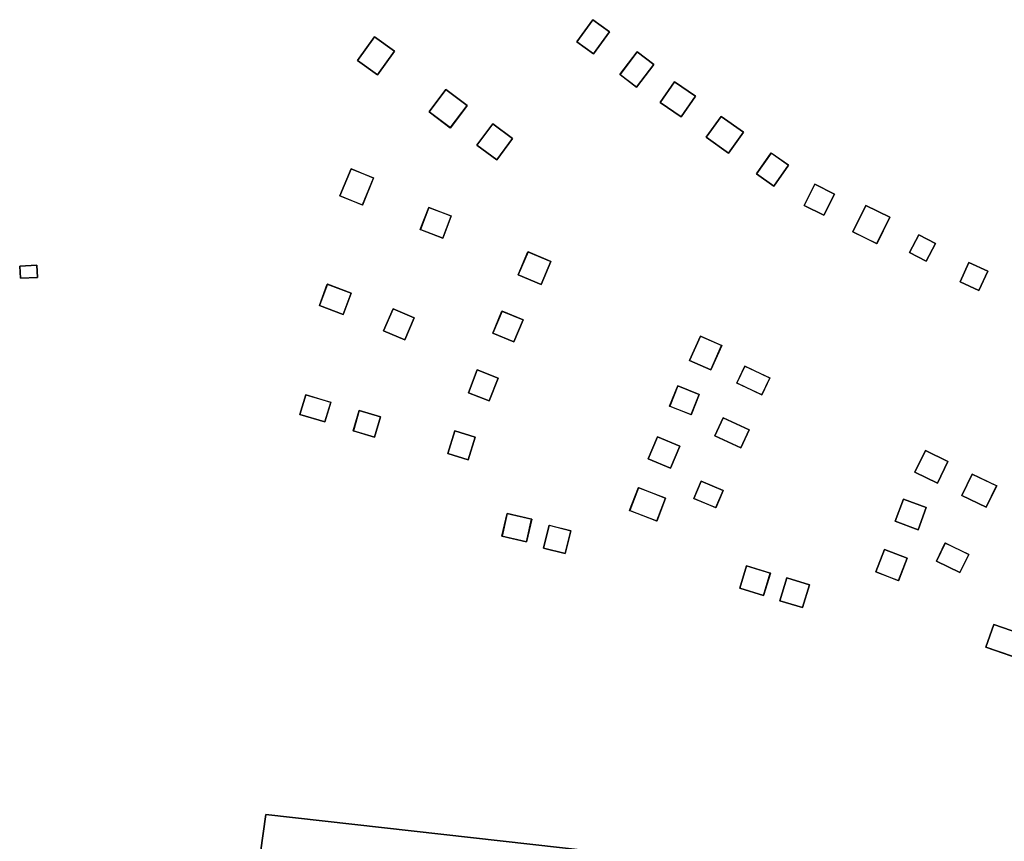
# Model space of a CAD drawing. Units: inches. Extents: x 692478 to 693494, y 5339104 to 5340551.
# Drawn here: x 692510 to 692709, y 5339979 to 5340145 of the extents above; entities that cross this region are included whole.
import ezdxf

# ---------------------------------------------------------------- set-up
doc = ezdxf.new("R2010")
doc.units = ezdxf.units.IN
doc.header["$MEASUREMENT"] = 0
doc.layers.add('LoD2_Student_Trophy_2022_', color=7, linetype='Continuous')

msp = doc.modelspace()

# ---------------------------------------------------------------- linework, layer by layer
at = {"layer": 'LoD2_Student_Trophy_2022_'}
for points, elevation in [([(692622.4067, 5340140.9781), (692625.6222, 5340145.4394), (692629.0057, 5340143.0001), (692625.7902, 5340138.5379), (692622.4067, 5340140.9781)], 506.176), ([(692622.4067, 5340140.9781), (692625.6222, 5340145.4394), (692629.0057, 5340143.0001), (692625.7902, 5340138.5379), (692622.4067, 5340140.9781)], 503.7275), ([(692578.0556, 5340137.1854), (692581.4918, 5340141.958), (692585.5359, 5340139.048), (692582.0998, 5340134.2754), (692578.0556, 5340137.1854)], 504.0245), ([(692578.0556, 5340137.1854), (692581.4918, 5340141.958), (692585.5359, 5340139.048), (692582.0998, 5340134.2754), (692578.0556, 5340137.1854)], 506.49), ([(692634.4851, 5340131.8097), (692631.1412, 5340134.35), (692634.6317, 5340138.9478), (692637.976, 5340136.4074), (692634.4851, 5340131.8097)], 506.113), ([(692631.1412, 5340134.35), (692634.6317, 5340138.9478), (692637.976, 5340136.4074), (692634.4851, 5340131.8097), (692631.1412, 5340134.35)], 503.707), ([(692639.2827, 5340128.6882), (692642.1993, 5340132.8706), (692646.4021, 5340129.9394), (692643.4855, 5340125.7573), (692639.2827, 5340128.6882)], 506.061), ([(692639.2827, 5340128.6882), (692642.1993, 5340132.8706), (692646.4021, 5340129.9394), (692643.4855, 5340125.7573), (692639.2827, 5340128.6882)], 503.666), ([(692592.5469, 5340126.773), (692595.9383, 5340131.2924), (692600.2223, 5340128.0774), (692596.8309, 5340123.5576), (692592.5469, 5340126.773)], 506.386), ([(692592.5469, 5340126.773), (692595.9383, 5340131.2924), (692600.2223, 5340128.0774), (692596.8309, 5340123.5576), (692592.5469, 5340126.773)], 503.8525), ([(692648.588, 5340121.6443), (692651.6039, 5340125.883), (692656.1017, 5340122.6851), (692653.0855, 5340118.4462), (692648.588, 5340121.6443)], 503.5995), ([(692648.588, 5340121.6443), (692651.6039, 5340125.883), (692656.1017, 5340122.6851), (692653.0855, 5340118.4462), (692648.588, 5340121.6443)], 506.037), ([(692602.1994, 5340120.0273), (692605.3923, 5340124.3883), (692609.4321, 5340121.4295), (692606.2387, 5340117.069), (692602.1994, 5340120.0273)], 503.793), ([(692602.1994, 5340120.0273), (692605.3923, 5340124.3883), (692609.4321, 5340121.4295), (692606.2387, 5340117.069), (692602.1994, 5340120.0273)], 506.338), ([(692658.7525, 5340114.2639), (692661.7441, 5340118.4765), (692665.2459, 5340115.9908), (692662.2544, 5340111.7781), (692658.7525, 5340114.2639)], 503.541), ([(692658.7525, 5340114.2639), (692661.7441, 5340118.4765), (692665.2459, 5340115.9908), (692662.2544, 5340111.7781), (692658.7525, 5340114.2639)], 506.018), ([(692574.5011, 5340109.8177), (692576.7457, 5340115.2858), (692581.2997, 5340113.4149), (692579.0543, 5340107.9468), (692574.5011, 5340109.8177)], 503.977), ([(692574.5011, 5340109.8177), (692576.7457, 5340115.2858), (692581.2997, 5340113.4149), (692579.0543, 5340107.9468), (692574.5011, 5340109.8177)], 506.458), ([(692668.4113, 5340107.8713), (692670.5594, 5340112.1435), (692674.5318, 5340110.1458), (692672.384, 5340105.8729), (692668.4113, 5340107.8713)], 503.514), ([(692668.4113, 5340107.8713), (692670.5594, 5340112.1435), (692674.5318, 5340110.1458), (692672.384, 5340105.8729), (692668.4113, 5340107.8713)], 506.033), ([(692678.2446, 5340102.5055), (692680.8725, 5340107.8432), (692685.702, 5340105.4642), (692683.0733, 5340100.1268), (692678.2446, 5340102.5055)], 506.049), ([(692678.2446, 5340102.5055), (692680.8725, 5340107.8432), (692685.702, 5340105.4642), (692683.0733, 5340100.1268), (692678.2446, 5340102.5055)], 503.481), ([(692590.7592, 5340103.0076), (692592.4765, 5340107.4713), (692597.0118, 5340105.727), (692595.295, 5340101.2633), (692590.7592, 5340103.0076)], 506.35), ([(692590.7592, 5340103.0076), (692592.4765, 5340107.4713), (692597.0118, 5340105.727), (692595.295, 5340101.2633), (692590.7592, 5340103.0076)], 503.7975), ([(692694.9507, 5340100.1603), (692693.0715, 5340096.5871), (692689.6918, 5340098.3643), (692691.5715, 5340101.9375), (692694.9507, 5340100.1603)], 503.635), ([(692689.6918, 5340098.3643), (692691.5715, 5340101.9375), (692694.9507, 5340100.1603), (692693.0715, 5340096.5871), (692689.6918, 5340098.3643)], 506.074), ([(692610.5763, 5340093.8508), (692612.537, 5340098.4598), (692617.1473, 5340096.4983), (692615.1868, 5340091.889), (692610.5763, 5340093.8508)], 503.724), ([(692610.5763, 5340093.8508), (692612.537, 5340098.4598), (692617.1473, 5340096.4983), (692615.1868, 5340091.889), (692610.5763, 5340093.8508)], 506.266), ([(692513.36, 5340093.31), (692509.87, 5340093.12), (692509.73, 5340095.61), (692513.22, 5340095.79), (692513.36, 5340093.31)], 504.1), ([(692513.36, 5340093.31), (692509.87, 5340093.12), (692509.73, 5340095.61), (692513.22, 5340095.79), (692513.36, 5340093.31)], 509.4), ([(692699.9259, 5340092.4189), (692701.7054, 5340096.3165), (692705.5343, 5340094.568), (692703.7547, 5340090.6708), (692699.9259, 5340092.4189)], 503.744), ([(692699.9259, 5340092.4189), (692701.7054, 5340096.3165), (692705.5343, 5340094.568), (692703.7547, 5340090.6708), (692699.9259, 5340092.4189)], 506.084), ([(692570.3413, 5340087.5976), (692571.9513, 5340091.9091), (692576.7556, 5340090.1143), (692575.1458, 5340085.8031), (692570.3413, 5340087.5976)], 503.904), ([(692570.3413, 5340087.5976), (692571.9513, 5340091.9091), (692576.7556, 5340090.1143), (692575.1458, 5340085.8031), (692570.3413, 5340087.5976)], 506.487), ([(692583.3268, 5340082.506), (692585.2341, 5340086.9529), (692589.5458, 5340085.1033), (692587.6396, 5340080.6565), (692583.3268, 5340082.506)], 506.379), ([(692583.3268, 5340082.506), (692585.2341, 5340086.9529), (692589.5458, 5340085.1033), (692587.6396, 5340080.6565), (692583.3268, 5340082.506)], 503.7925), ([(692605.4036, 5340082.0287), (692607.2799, 5340086.5056), (692611.5526, 5340084.7139), (692609.6753, 5340080.2373), (692605.4036, 5340082.0287)], 506.293), ([(692605.4036, 5340082.0287), (692607.2799, 5340086.5056), (692611.5526, 5340084.7139), (692609.6753, 5340080.2373), (692605.4036, 5340082.0287)], 503.704), ([(692645.2299, 5340076.5157), (692647.4145, 5340081.4437), (692651.7154, 5340079.5358), (692649.5305, 5340074.6082), (692645.2299, 5340076.5157)], 503.63), ([(692645.2299, 5340076.5157), (692647.4145, 5340081.4437), (692651.7154, 5340079.5358), (692649.5305, 5340074.6082), (692645.2299, 5340076.5157)], 506.191), ([(692600.4827, 5340069.9781), (692602.2832, 5340074.5815), (692606.4858, 5340072.9347), (692604.6852, 5340068.3311), (692600.4827, 5340069.9781)], 503.706), ([(692600.4827, 5340069.9781), (692602.2832, 5340074.5815), (692606.4858, 5340072.9347), (692604.6852, 5340068.3311), (692600.4827, 5340069.9781)], 506.376), ([(692654.7447, 5340071.9415), (692656.3756, 5340075.3705), (692661.4551, 5340072.954), (692659.8243, 5340069.5251), (692654.7447, 5340071.9415)], 503.607), ([(692654.7447, 5340071.9415), (692656.3756, 5340075.3705), (692661.4551, 5340072.954), (692659.8243, 5340069.5251), (692654.7447, 5340071.9415)], 506.152), ([(692641.1894, 5340067.2773), (692642.8342, 5340071.3835), (692647.1803, 5340069.6427), (692645.5356, 5340065.5359), (692641.1894, 5340067.2773)], 503.648), ([(692641.1894, 5340067.2773), (692642.8342, 5340071.3835), (692647.1803, 5340069.6427), (692645.5356, 5340065.5359), (692641.1894, 5340067.2773)], 506.251), ([(692566.3907, 5340065.5962), (692567.582, 5340069.5548), (692572.6475, 5340068.0319), (692571.4558, 5340064.0733), (692566.3907, 5340065.5962)], 506.659), ([(692566.3907, 5340065.5962), (692567.582, 5340069.5548), (692572.6475, 5340068.0319), (692571.4558, 5340064.0733), (692566.3907, 5340065.5962)], 503.9155), ([(692577.2084, 5340062.2455), (692578.4211, 5340066.3736), (692582.6951, 5340065.12), (692581.4824, 5340060.9918), (692577.2084, 5340062.2455)], 503.902), ([(692577.2084, 5340062.2455), (692578.4211, 5340066.3736), (692582.6951, 5340065.12), (692581.4824, 5340060.9918), (692577.2084, 5340062.2455)], 506.587), ([(692650.351, 5340061.2448), (692652.0278, 5340064.8841), (692657.2594, 5340062.4717), (692655.5826, 5340058.8326), (692650.351, 5340061.2448)], 503.6485), ([(692650.351, 5340061.2448), (692652.0278, 5340064.8841), (692657.2594, 5340062.4717), (692655.5826, 5340058.8326), (692650.351, 5340061.2448)], 506.213), ([(692596.3033, 5340057.6657), (692597.7427, 5340062.2955), (692601.8761, 5340061.0074), (692600.4369, 5340056.3776), (692596.3033, 5340057.6657)], 503.839), ([(692596.3033, 5340057.6657), (692597.7427, 5340062.2955), (692601.8761, 5340061.0074), (692600.4369, 5340056.3776), (692596.3033, 5340057.6657)], 506.507), ([(692636.8386, 5340056.5798), (692638.7145, 5340061.076), (692643.2552, 5340059.1823), (692641.3795, 5340054.6858), (692636.8386, 5340056.5798)], 503.6875), ([(692636.8386, 5340056.5798), (692638.7145, 5340061.076), (692643.2552, 5340059.1823), (692641.3795, 5340054.6858), (692636.8386, 5340056.5798)], 506.332), ([(692690.7679, 5340053.8873), (692692.9059, 5340058.2698), (692697.4717, 5340056.0416), (692695.3338, 5340051.659), (692690.7679, 5340053.8873)], 505.975), ([(692690.7679, 5340053.8873), (692692.9059, 5340058.2698), (692697.4717, 5340056.0416), (692695.3338, 5340051.659), (692690.7679, 5340053.8873)], 503.4735), ([(692646.0924, 5340048.5943), (692647.5694, 5340052.1006), (692652.0232, 5340050.224), (692650.5468, 5340046.7176), (692646.0924, 5340048.5943)], 503.6865), ([(692646.0924, 5340048.5943), (692647.5694, 5340052.1006), (692652.0232, 5340050.224), (692650.5468, 5340046.7176), (692646.0924, 5340048.5943)], 506.347), ([(692700.2879, 5340049.1879), (692702.3841, 5340053.5253), (692707.3358, 5340051.1306), (692705.2396, 5340046.7932), (692700.2879, 5340049.1879)], 503.4035), ([(692700.2879, 5340049.1879), (692702.3841, 5340053.5253), (692707.3358, 5340051.1306), (692705.2396, 5340046.7932), (692700.2879, 5340049.1879)], 505.939), ([(692633.0955, 5340046.1387), (692634.8836, 5340050.7699), (692640.3721, 5340048.6518), (692638.5843, 5340044.0202), (692633.0955, 5340046.1387)], 503.799), ([(692633.0955, 5340046.1387), (692634.8836, 5340050.7699), (692640.3721, 5340048.6518), (692638.5843, 5340044.0202), (692633.0955, 5340046.1387)], 506.457), ([(692686.8076, 5340043.9674), (692688.4694, 5340048.4466), (692693.0952, 5340046.7289), (692691.4334, 5340042.2499), (692686.8076, 5340043.9674)], 505.96), ([(692686.8076, 5340043.9674), (692688.4694, 5340048.4466), (692693.0952, 5340046.7289), (692691.4334, 5340042.2499), (692686.8076, 5340043.9674)], 503.4665), ([(692607.2747, 5340040.9359), (692608.3231, 5340045.5515), (692613.2813, 5340044.424), (692612.2326, 5340039.8081), (692607.2747, 5340040.9359)], 507.004), ([(692607.2747, 5340040.9359), (692608.3231, 5340045.5515), (692613.2813, 5340044.424), (692612.2326, 5340039.8081), (692607.2747, 5340040.9359)], 504.051), ([(692615.6652, 5340038.5315), (692616.8265, 5340043.1541), (692621.2029, 5340042.0545), (692620.0412, 5340037.432), (692615.6652, 5340038.5315)], 504.0635), ([(692615.6652, 5340038.5315), (692616.8265, 5340043.1541), (692621.2029, 5340042.0545), (692620.0412, 5340037.432), (692615.6652, 5340038.5315)], 506.847), ([(692682.9054, 5340033.7193), (692684.6517, 5340038.2615), (692689.2535, 5340036.4921), (692687.5071, 5340031.9502), (692682.9054, 5340033.7193)], 503.467), ([(692682.9054, 5340033.7193), (692684.6517, 5340038.2615), (692689.2535, 5340036.4921), (692687.5071, 5340031.9502), (692682.9054, 5340033.7193)], 506.024), ([(692695.1348, 5340035.8722), (692696.9194, 5340039.5759), (692701.6893, 5340037.2772), (692699.9048, 5340033.5735), (692695.1348, 5340035.8722)], 505.987), ([(692695.1348, 5340035.8722), (692696.9194, 5340039.5759), (692701.6893, 5340037.2772), (692699.9048, 5340033.5735), (692695.1348, 5340035.8722)], 503.396), ([(692655.3674, 5340030.4201), (692656.7378, 5340034.9514), (692661.558, 5340033.4928), (692660.1881, 5340028.9624), (692655.3674, 5340030.4201)], 503.83), ([(692655.3674, 5340030.4201), (692656.7378, 5340034.9514), (692661.558, 5340033.4928), (692660.1881, 5340028.9624), (692655.3674, 5340030.4201)], 507.539), ([(692663.4982, 5340027.8913), (692664.9077, 5340032.5236), (692669.472, 5340031.1341), (692668.0625, 5340026.502), (692663.4982, 5340027.8913)], 507.28), ([(692663.4982, 5340027.8913), (692664.9077, 5340032.5236), (692669.472, 5340031.1341), (692668.0625, 5340026.502), (692663.4982, 5340027.8913)], 503.8525), ([(692705.1432, 5340018.487), (692706.7234, 5340023.0664), (692712.0123, 5340021.242), (692710.4325, 5340016.6626), (692705.1432, 5340018.487)], 506.485), ([(692705.1432, 5340018.487), (692706.7234, 5340023.0664), (692712.0123, 5340021.242), (692710.4325, 5340016.6626), (692705.1432, 5340018.487)], 503.466), ([(692636.9115, 5339975.9493), (692630.9816, 5339962.0297), (692616.0016, 5339963.7067), (692571.8076, 5339968.6509), (692570.4041, 5339958.477), (692568.3678, 5339943.6947), (692554.6164, 5339949.6009), (692559.4994, 5339984.6733), (692636.9115, 5339975.9493)], 525.846), ([(692630.9816, 5339962.0297), (692616.0016, 5339963.7067), (692571.8076, 5339968.6509), (692570.4041, 5339958.477), (692568.3678, 5339943.6947), (692554.6164, 5339949.6009), (692559.4994, 5339984.6733), (692636.9115, 5339975.9493), (692630.9816, 5339962.0297)], 503.446)]:
    msp.add_lwpolyline(points, close=True, dxfattribs=dict(at, elevation=elevation))
for points in [[(692625.6222, 5340145.4394, 503.7275), (692625.6233, 5340145.4325, 506.176), (692622.4136, 5340140.9792, 506.176), (692622.4067, 5340140.9781, 503.7275), (692625.6222, 5340145.4394, 503.7275)], [(692629.0057, 5340143.0001, 503.7275), (692628.9988, 5340142.999, 506.176), (692625.6233, 5340145.4325, 506.176), (692625.6222, 5340145.4394, 503.7275), (692629.0057, 5340143.0001, 503.7275)], [(692581.4918, 5340141.958, 504.0245), (692581.4929, 5340141.9511, 506.49), (692578.0625, 5340137.1865, 506.49), (692578.0556, 5340137.1854, 504.0245), (692581.4918, 5340141.958, 504.0245)], [(692585.5359, 5340139.048, 504.0245), (692585.529, 5340139.0469, 506.49), (692581.4929, 5340141.9511, 506.49), (692581.4918, 5340141.958, 504.0245), (692585.5359, 5340139.048, 504.0245)], [(692625.7902, 5340138.5379, 503.7275), (692625.7891, 5340138.5448, 506.176), (692628.9988, 5340142.999, 506.176), (692629.0057, 5340143.0001, 503.7275), (692625.7902, 5340138.5379, 503.7275)], [(692622.4067, 5340140.9781, 503.7275), (692622.4136, 5340140.9792, 506.176), (692625.7891, 5340138.5448, 506.176), (692625.7902, 5340138.5379, 503.7275), (692622.4067, 5340140.9781, 503.7275)], [(692582.0998, 5340134.2754, 504.0245), (692582.0987, 5340134.2823, 506.49), (692585.529, 5340139.0469, 506.49), (692585.5359, 5340139.048, 504.0245), (692582.0998, 5340134.2754, 504.0245)], [(692634.6317, 5340138.9478, 503.707), (692634.6327, 5340138.9409, 506.113), (692631.1481, 5340134.351, 506.113), (692631.1412, 5340134.35, 503.707), (692634.6317, 5340138.9478, 503.707)], [(692637.976, 5340136.4074, 503.707), (692637.9691, 5340136.4065, 506.113), (692634.6327, 5340138.9409, 506.113), (692634.6317, 5340138.9478, 503.707), (692637.976, 5340136.4074, 503.707)], [(692578.0556, 5340137.1854, 504.0245), (692578.0625, 5340137.1865, 506.49), (692582.0987, 5340134.2823, 506.49), (692582.0998, 5340134.2754, 504.0245), (692578.0556, 5340137.1854, 504.0245)], [(692634.4851, 5340131.8097, 503.707), (692634.4842, 5340131.8166, 506.113), (692637.9691, 5340136.4065, 506.113), (692637.976, 5340136.4074, 503.707), (692634.4851, 5340131.8097, 503.707)], [(692631.1412, 5340134.35, 503.707), (692631.1481, 5340134.351, 506.113), (692634.4842, 5340131.8166, 506.113), (692634.4851, 5340131.8097, 503.707), (692631.1412, 5340134.35, 503.707)], [(692642.1993, 5340132.8706, 503.666), (692642.2005, 5340132.8637, 506.061), (692639.2896, 5340128.6894, 506.061), (692639.2827, 5340128.6882, 503.666), (692642.1993, 5340132.8706, 503.666)], [(692646.4021, 5340129.9394, 503.666), (692646.3952, 5340129.9382, 506.061), (692642.2005, 5340132.8637, 506.061), (692642.1993, 5340132.8706, 503.666), (692646.4021, 5340129.9394, 503.666)], [(692595.9383, 5340131.2924, 503.8525), (692595.9393, 5340131.2855, 506.386), (692592.5538, 5340126.774, 506.386), (692592.5469, 5340126.773, 503.8525), (692595.9383, 5340131.2924, 503.8525)], [(692600.2223, 5340128.0774, 503.8525), (692600.2154, 5340128.0764, 506.386), (692595.9393, 5340131.2855, 506.386), (692595.9383, 5340131.2924, 503.8525), (692600.2223, 5340128.0774, 503.8525)], [(692643.4855, 5340125.7573, 503.666), (692643.4843, 5340125.7642, 506.061), (692646.3952, 5340129.9382, 506.061), (692646.4021, 5340129.9394, 503.666), (692643.4855, 5340125.7573, 503.666)], [(692596.8309, 5340123.5576, 503.8525), (692596.8299, 5340123.5645, 506.386), (692600.2154, 5340128.0764, 506.386), (692600.2223, 5340128.0774, 503.8525), (692596.8309, 5340123.5576, 503.8525)], [(692639.2827, 5340128.6882, 503.666), (692639.2896, 5340128.6894, 506.061), (692643.4843, 5340125.7642, 506.061), (692643.4855, 5340125.7573, 503.666), (692639.2827, 5340128.6882, 503.666)], [(692592.5469, 5340126.773, 503.8525), (692592.5538, 5340126.774, 506.386), (692596.8299, 5340123.5645, 506.386), (692596.8309, 5340123.5576, 503.8525), (692592.5469, 5340126.773, 503.8525)], [(692651.6039, 5340125.883, 503.5995), (692651.6051, 5340125.8761, 506.037), (692648.5949, 5340121.6455, 506.037), (692648.588, 5340121.6443, 503.5995), (692651.6039, 5340125.883, 503.5995)], [(692656.1017, 5340122.6851, 503.5995), (692656.0948, 5340122.6839, 506.037), (692651.6051, 5340125.8761, 506.037), (692651.6039, 5340125.883, 503.5995), (692656.1017, 5340122.6851, 503.5995)], [(692605.3923, 5340124.3883, 503.793), (692605.3934, 5340124.3814, 506.338), (692602.2063, 5340120.0284, 506.338), (692602.1994, 5340120.0273, 503.793), (692605.3923, 5340124.3883, 503.793)], [(692609.4321, 5340121.4295, 503.793), (692609.4252, 5340121.4284, 506.338), (692605.3934, 5340124.3814, 506.338), (692605.3923, 5340124.3883, 503.793), (692609.4321, 5340121.4295, 503.793)], [(692653.0855, 5340118.4462, 503.5995), (692653.0843, 5340118.4531, 506.037), (692656.0948, 5340122.6839, 506.037), (692656.1017, 5340122.6851, 503.5995), (692653.0855, 5340118.4462, 503.5995)], [(692602.1994, 5340120.0273, 503.793), (692602.2063, 5340120.0284, 506.338), (692606.2376, 5340117.0759, 506.338), (692606.2387, 5340117.069, 503.793), (692602.1994, 5340120.0273, 503.793)], [(692606.2387, 5340117.069, 503.793), (692606.2376, 5340117.0759, 506.338), (692609.4252, 5340121.4284, 506.338), (692609.4321, 5340121.4295, 503.793), (692606.2387, 5340117.069, 503.793)], [(692648.588, 5340121.6443, 503.5995), (692648.5949, 5340121.6455, 506.037), (692653.0843, 5340118.4531, 506.037), (692653.0855, 5340118.4462, 503.5995), (692648.588, 5340121.6443, 503.5995)], [(692661.7441, 5340118.4765, 503.541), (692661.7453, 5340118.4696, 506.018), (692658.7594, 5340114.2651, 506.018), (692658.7525, 5340114.2639, 503.541), (692661.7441, 5340118.4765, 503.541)], [(692665.2459, 5340115.9908, 503.541), (692665.239, 5340115.9896, 506.018), (692661.7453, 5340118.4696, 506.018), (692661.7441, 5340118.4765, 503.541), (692665.2459, 5340115.9908, 503.541)], [(692662.2544, 5340111.7781, 503.541), (692662.2532, 5340111.785, 506.018), (692665.239, 5340115.9896, 506.018), (692665.2459, 5340115.9908, 503.541), (692662.2544, 5340111.7781, 503.541)], [(692576.7457, 5340115.2858, 503.977), (692576.7484, 5340115.2793, 506.458), (692574.5076, 5340109.8204, 506.458), (692574.5011, 5340109.8177, 503.977), (692576.7457, 5340115.2858, 503.977)], [(692581.2997, 5340113.4149, 503.977), (692581.2932, 5340113.4122, 506.458), (692576.7484, 5340115.2793, 506.458), (692576.7457, 5340115.2858, 503.977), (692581.2997, 5340113.4149, 503.977)], [(692658.7525, 5340114.2639, 503.541), (692658.7594, 5340114.2651, 506.018), (692662.2532, 5340111.785, 506.018), (692662.2544, 5340111.7781, 503.541), (692658.7525, 5340114.2639, 503.541)], [(692579.0543, 5340107.9468, 503.977), (692579.0516, 5340107.9533, 506.458), (692581.2932, 5340113.4122, 506.458), (692581.2997, 5340113.4149, 503.977), (692579.0543, 5340107.9468, 503.977)], [(692670.5594, 5340112.1435, 503.514), (692670.5616, 5340112.1369, 506.033), (692668.418, 5340107.8735, 506.033), (692668.4113, 5340107.8713, 503.514), (692670.5594, 5340112.1435, 503.514)], [(692674.5318, 5340110.1458, 503.514), (692674.5252, 5340110.1436, 506.033), (692670.5616, 5340112.1369, 506.033), (692670.5594, 5340112.1435, 503.514), (692674.5318, 5340110.1458, 503.514)], [(692574.5011, 5340109.8177, 503.977), (692574.5076, 5340109.8204, 506.458), (692579.0516, 5340107.9533, 506.458), (692579.0543, 5340107.9468, 503.977), (692574.5011, 5340109.8177, 503.977)], [(692672.384, 5340105.8729, 503.514), (692672.3818, 5340105.8796, 506.033), (692674.5252, 5340110.1436, 506.033), (692674.5318, 5340110.1458, 503.514), (692672.384, 5340105.8729, 503.514)], [(692668.4113, 5340107.8713, 503.514), (692668.418, 5340107.8735, 506.033), (692672.3818, 5340105.8796, 506.033), (692672.384, 5340105.8729, 503.514), (692668.4113, 5340107.8713, 503.514)], [(692680.8725, 5340107.8432, 503.481), (692680.8747, 5340107.8366, 506.049), (692678.2512, 5340102.5078, 506.049), (692678.2446, 5340102.5055, 503.481), (692680.8725, 5340107.8432, 503.481)], [(692685.702, 5340105.4642, 503.481), (692685.6954, 5340105.462, 506.049), (692680.8747, 5340107.8366, 506.049), (692680.8725, 5340107.8432, 503.481), (692685.702, 5340105.4642, 503.481)], [(692592.4765, 5340107.4713, 503.7975), (692592.4793, 5340107.4649, 506.35), (692590.7656, 5340103.0104, 506.35), (692590.7592, 5340103.0076, 503.7975), (692592.4765, 5340107.4713, 503.7975)], [(692597.0118, 5340105.727, 503.7975), (692597.0054, 5340105.7242, 506.35), (692592.4793, 5340107.4649, 506.35), (692592.4765, 5340107.4713, 503.7975), (692597.0118, 5340105.727, 503.7975)], [(692595.295, 5340101.2633, 503.7975), (692595.2922, 5340101.2697, 506.35), (692597.0054, 5340105.7242, 506.35), (692597.0118, 5340105.727, 503.7975), (692595.295, 5340101.2633, 503.7975)], [(692683.0733, 5340100.1268, 503.481), (692683.0711, 5340100.1334, 506.049), (692685.6954, 5340105.462, 506.049), (692685.702, 5340105.4642, 503.481), (692683.0733, 5340100.1268, 503.481)], [(692590.7592, 5340103.0076, 503.7975), (692590.7656, 5340103.0104, 506.35), (692595.2922, 5340101.2697, 506.35), (692595.295, 5340101.2633, 503.7975), (692590.7592, 5340103.0076, 503.7975)], [(692678.2446, 5340102.5055, 503.481), (692678.2512, 5340102.5078, 506.049), (692683.0711, 5340100.1334, 506.049), (692683.0733, 5340100.1268, 503.481), (692678.2446, 5340102.5055, 503.481)], [(692691.5715, 5340101.9375, 503.635), (692691.5736, 5340101.9308, 506.074), (692689.6985, 5340098.3664, 506.074), (692689.6918, 5340098.3643, 503.635), (692691.5715, 5340101.9375, 503.635)], [(692694.9507, 5340100.1603, 503.635), (692694.944, 5340100.1582, 506.074), (692691.5736, 5340101.9308, 506.074), (692691.5715, 5340101.9375, 503.635), (692694.9507, 5340100.1603, 503.635)], [(692693.0715, 5340096.5871, 503.635), (692693.0694, 5340096.5938, 506.074), (692694.944, 5340100.1582, 506.074), (692694.9507, 5340100.1603, 503.635), (692693.0715, 5340096.5871, 503.635)], [(692612.537, 5340098.4598, 503.724), (692612.5396, 5340098.4533, 506.266), (692610.5828, 5340093.8534, 506.266), (692610.5763, 5340093.8508, 503.724), (692612.537, 5340098.4598, 503.724)], [(692617.1473, 5340096.4983, 503.724), (692617.1408, 5340096.4957, 506.266), (692612.5396, 5340098.4533, 506.266), (692612.537, 5340098.4598, 503.724), (692617.1473, 5340096.4983, 503.724)], [(692689.6918, 5340098.3643, 503.635), (692689.6985, 5340098.3664, 506.074), (692693.0694, 5340096.5938, 506.074), (692693.0715, 5340096.5871, 503.635), (692689.6918, 5340098.3643, 503.635)], [(692513.22, 5340095.79, 504.1), (692513.2153, 5340095.7848, 509.4), (692509.7352, 5340095.6053, 509.4), (692509.73, 5340095.61, 504.1), (692513.22, 5340095.79, 504.1)], [(692513.36, 5340093.31, 504.1), (692513.3548, 5340093.3147, 509.4), (692513.2153, 5340095.7848, 509.4), (692513.22, 5340095.79, 504.1), (692513.36, 5340093.31, 504.1)], [(692615.1868, 5340091.889, 503.724), (692615.1842, 5340091.8955, 506.266), (692617.1408, 5340096.4957, 506.266), (692617.1473, 5340096.4983, 503.724), (692615.1868, 5340091.889, 503.724)], [(692701.7054, 5340096.3165, 503.744), (692701.7079, 5340096.3099, 506.084), (692699.9325, 5340092.4214, 506.084), (692699.9259, 5340092.4189, 503.744), (692701.7054, 5340096.3165, 503.744)], [(692705.5343, 5340094.568, 503.744), (692705.5277, 5340094.5656, 506.084), (692701.7079, 5340096.3099, 506.084), (692701.7054, 5340096.3165, 503.744), (692705.5343, 5340094.568, 503.744)], [(692509.73, 5340095.61, 504.1), (692509.7352, 5340095.6053, 509.4), (692509.8747, 5340093.1252, 509.4), (692509.87, 5340093.12, 504.1), (692509.73, 5340095.61, 504.1)], [(692610.5763, 5340093.8508, 503.724), (692610.5828, 5340093.8534, 506.266), (692615.1842, 5340091.8955, 506.266), (692615.1868, 5340091.889, 503.724), (692610.5763, 5340093.8508, 503.724)], [(692703.7547, 5340090.6708, 503.744), (692703.7523, 5340090.6774, 506.084), (692705.5277, 5340094.5656, 506.084), (692705.5343, 5340094.568, 503.744), (692703.7547, 5340090.6708, 503.744)], [(692509.87, 5340093.12, 504.1), (692509.8747, 5340093.1252, 509.4), (692513.3548, 5340093.3147, 509.4), (692513.36, 5340093.31, 504.1), (692509.87, 5340093.12, 504.1)], [(692571.9513, 5340091.9091, 503.904), (692571.9542, 5340091.9027, 506.487), (692570.3477, 5340087.6005, 506.487), (692570.3413, 5340087.5976, 503.904), (692571.9513, 5340091.9091, 503.904)], [(692576.7556, 5340090.1143, 503.904), (692576.7492, 5340090.1114, 506.487), (692571.9542, 5340091.9027, 506.487), (692571.9513, 5340091.9091, 503.904), (692576.7556, 5340090.1143, 503.904)], [(692699.9259, 5340092.4189, 503.744), (692699.9325, 5340092.4214, 506.084), (692703.7523, 5340090.6774, 506.084), (692703.7547, 5340090.6708, 503.744), (692699.9259, 5340092.4189, 503.744)], [(692575.1458, 5340085.8031, 503.904), (692575.1429, 5340085.8095, 506.487), (692576.7492, 5340090.1114, 506.487), (692576.7556, 5340090.1143, 503.904), (692575.1458, 5340085.8031, 503.904)], [(692570.3413, 5340087.5976, 503.904), (692570.3477, 5340087.6005, 506.487), (692575.1429, 5340085.8095, 506.487), (692575.1458, 5340085.8031, 503.904), (692570.3413, 5340087.5976, 503.904)], [(692585.2341, 5340086.9529, 503.7925), (692585.2367, 5340086.9464, 506.379), (692583.3333, 5340082.5086, 506.379), (692583.3268, 5340082.506, 503.7925), (692585.2341, 5340086.9529, 503.7925)], [(692589.5458, 5340085.1033, 503.7925), (692589.5393, 5340085.1007, 506.379), (692585.2367, 5340086.9464, 506.379), (692585.2341, 5340086.9529, 503.7925), (692589.5458, 5340085.1033, 503.7925)], [(692607.2799, 5340086.5056, 503.704), (692607.2826, 5340086.4991, 506.293), (692605.4101, 5340082.0314, 506.293), (692605.4036, 5340082.0287, 503.704), (692607.2799, 5340086.5056, 503.704)], [(692611.5526, 5340084.7139, 503.704), (692611.5461, 5340084.7113, 506.293), (692607.2826, 5340086.4991, 506.293), (692607.2799, 5340086.5056, 503.704), (692611.5526, 5340084.7139, 503.704)], [(692587.6396, 5340080.6565, 503.7925), (692587.637, 5340080.663, 506.379), (692589.5393, 5340085.1007, 506.379), (692589.5458, 5340085.1033, 503.7925), (692587.6396, 5340080.6565, 503.7925)], [(692609.6753, 5340080.2373, 503.704), (692609.6727, 5340080.2438, 506.293), (692611.5461, 5340084.7113, 506.293), (692611.5526, 5340084.7139, 503.704), (692609.6753, 5340080.2373, 503.704)], [(692583.3268, 5340082.506, 503.7925), (692583.3333, 5340082.5086, 506.379), (692587.637, 5340080.663, 506.379), (692587.6396, 5340080.6565, 503.7925), (692583.3268, 5340082.506, 503.7925)], [(692605.4036, 5340082.0287, 503.704), (692605.4101, 5340082.0314, 506.293), (692609.6727, 5340080.2438, 506.293), (692609.6753, 5340080.2373, 503.704), (692605.4036, 5340082.0287, 503.704)], [(692647.4145, 5340081.4437, 503.63), (692647.417, 5340081.4372, 506.191), (692645.2364, 5340076.5182, 506.191), (692645.2299, 5340076.5157, 503.63), (692647.4145, 5340081.4437, 503.63)], [(692651.7154, 5340079.5358, 503.63), (692651.7089, 5340079.5333, 506.191), (692647.417, 5340081.4372, 506.191), (692647.4145, 5340081.4437, 503.63), (692651.7154, 5340079.5358, 503.63)], [(692649.5305, 5340074.6082, 503.63), (692649.528, 5340074.6147, 506.191), (692651.7089, 5340079.5333, 506.191), (692651.7154, 5340079.5358, 503.63), (692649.5305, 5340074.6082, 503.63)], [(692645.2299, 5340076.5157, 503.63), (692645.2364, 5340076.5182, 506.191), (692649.528, 5340074.6147, 506.191), (692649.5305, 5340074.6082, 503.63), (692645.2299, 5340076.5157, 503.63)], [(692602.2832, 5340074.5815, 503.706), (692602.286, 5340074.5751, 506.376), (692600.4891, 5340069.9809, 506.376), (692600.4827, 5340069.9781, 503.706), (692602.2832, 5340074.5815, 503.706)], [(692606.4858, 5340072.9347, 503.706), (692606.4794, 5340072.9319, 506.376), (692602.286, 5340074.5751, 506.376), (692602.2832, 5340074.5815, 503.706), (692606.4858, 5340072.9347, 503.706)], [(692656.3756, 5340075.3705, 503.607), (692656.3779, 5340075.3639, 506.152), (692654.7513, 5340071.9438, 506.152), (692654.7447, 5340071.9415, 503.607), (692656.3756, 5340075.3705, 503.607)], [(692661.4551, 5340072.954, 503.607), (692661.4485, 5340072.9517, 506.152), (692656.3779, 5340075.3639, 506.152), (692656.3756, 5340075.3705, 503.607), (692661.4551, 5340072.954, 503.607)], [(692604.6852, 5340068.3311, 503.706), (692604.6824, 5340068.3375, 506.376), (692606.4794, 5340072.9319, 506.376), (692606.4858, 5340072.9347, 503.706), (692604.6852, 5340068.3311, 503.706)], [(692654.7447, 5340071.9415, 503.607), (692654.7513, 5340071.9438, 506.152), (692659.822, 5340069.5317, 506.152), (692659.8243, 5340069.5251, 503.607), (692654.7447, 5340071.9415, 503.607)], [(692659.8243, 5340069.5251, 503.607), (692659.822, 5340069.5317, 506.152), (692661.4485, 5340072.9517, 506.152), (692661.4551, 5340072.954, 503.607), (692659.8243, 5340069.5251, 503.607)], [(692600.4827, 5340069.9781, 503.706), (692600.4891, 5340069.9809, 506.376), (692604.6824, 5340068.3375, 506.376), (692604.6852, 5340068.3311, 503.706), (692600.4827, 5340069.9781, 503.706)], [(692642.8342, 5340071.3835, 503.648), (692642.837, 5340071.3771, 506.251), (692641.1958, 5340067.2801, 506.251), (692641.1894, 5340067.2773, 503.648), (692642.8342, 5340071.3835, 503.648)], [(692647.1803, 5340069.6427, 503.648), (692647.1739, 5340069.64, 506.251), (692642.837, 5340071.3771, 506.251), (692642.8342, 5340071.3835, 503.648), (692647.1803, 5340069.6427, 503.648)], [(692567.582, 5340069.5548, 503.9155), (692567.5853, 5340069.5486, 506.659), (692566.3969, 5340065.5995, 506.659), (692566.3907, 5340065.5962, 503.9155), (692567.582, 5340069.5548, 503.9155)], [(692572.6475, 5340068.0319, 503.9155), (692572.6413, 5340068.0286, 506.659), (692567.5853, 5340069.5486, 506.659), (692567.582, 5340069.5548, 503.9155), (692572.6475, 5340068.0319, 503.9155)], [(692571.4558, 5340064.0733, 503.9155), (692571.4525, 5340064.0795, 506.659), (692572.6413, 5340068.0286, 506.659), (692572.6475, 5340068.0319, 503.9155), (692571.4558, 5340064.0733, 503.9155)], [(692645.5356, 5340065.5359, 503.648), (692645.5329, 5340065.5423, 506.251), (692647.1739, 5340069.64, 506.251), (692647.1803, 5340069.6427, 503.648), (692645.5356, 5340065.5359, 503.648)], [(692578.4211, 5340066.3736, 503.902), (692578.4245, 5340066.3675, 506.587), (692577.2145, 5340062.2489, 506.587), (692577.2084, 5340062.2455, 503.902), (692578.4211, 5340066.3736, 503.902)], [(692582.6951, 5340065.12, 503.902), (692582.689, 5340065.1166, 506.587), (692578.4245, 5340066.3675, 506.587), (692578.4211, 5340066.3736, 503.902), (692582.6951, 5340065.12, 503.902)], [(692641.1894, 5340067.2773, 503.648), (692641.1958, 5340067.2801, 506.251), (692645.5329, 5340065.5423, 506.251), (692645.5356, 5340065.5359, 503.648), (692641.1894, 5340067.2773, 503.648)], [(692566.3907, 5340065.5962, 503.9155), (692566.3969, 5340065.5995, 506.659), (692571.4525, 5340064.0795, 506.659), (692571.4558, 5340064.0733, 503.9155), (692566.3907, 5340065.5962, 503.9155)], [(692581.4824, 5340060.9918, 503.902), (692581.479, 5340060.9979, 506.587), (692582.689, 5340065.1166, 506.587), (692582.6951, 5340065.12, 503.902), (692581.4824, 5340060.9918, 503.902)], [(692652.0278, 5340064.8841, 503.6485), (692652.0302, 5340064.8775, 506.213), (692650.3576, 5340061.2472, 506.213), (692650.351, 5340061.2448, 503.6485), (692652.0278, 5340064.8841, 503.6485)], [(692657.2594, 5340062.4717, 503.6485), (692657.2528, 5340062.4693, 506.213), (692652.0302, 5340064.8775, 506.213), (692652.0278, 5340064.8841, 503.6485), (692657.2594, 5340062.4717, 503.6485)], [(692577.2084, 5340062.2455, 503.902), (692577.2145, 5340062.2489, 506.587), (692581.479, 5340060.9979, 506.587), (692581.4824, 5340060.9918, 503.902), (692577.2084, 5340062.2455, 503.902)], [(692597.7427, 5340062.2955, 503.839), (692597.746, 5340062.2893, 506.507), (692596.3095, 5340057.669, 506.507), (692596.3033, 5340057.6657, 503.839), (692597.7427, 5340062.2955, 503.839)], [(692601.8761, 5340061.0074, 503.839), (692601.8699, 5340061.0041, 506.507), (692597.746, 5340062.2893, 506.507), (692597.7427, 5340062.2955, 503.839), (692601.8761, 5340061.0074, 503.839)], [(692655.5826, 5340058.8326, 503.6485), (692655.5802, 5340058.8392, 506.213), (692657.2528, 5340062.4693, 506.213), (692657.2594, 5340062.4717, 503.6485), (692655.5826, 5340058.8326, 503.6485)], [(692600.4369, 5340056.3776, 503.839), (692600.4336, 5340056.3838, 506.507), (692601.8699, 5340061.0041, 506.507), (692601.8761, 5340061.0074, 503.839), (692600.4369, 5340056.3776, 503.839)], [(692638.7145, 5340061.076, 503.6875), (692638.7172, 5340061.0695, 506.332), (692636.8451, 5340056.5825, 506.332), (692636.8386, 5340056.5798, 503.6875), (692638.7145, 5340061.076, 503.6875)], [(692643.2552, 5340059.1823, 503.6875), (692643.2487, 5340059.1796, 506.332), (692638.7172, 5340061.0695, 506.332), (692638.7145, 5340061.076, 503.6875), (692643.2552, 5340059.1823, 503.6875)], [(692650.351, 5340061.2448, 503.6485), (692650.3576, 5340061.2472, 506.213), (692655.5802, 5340058.8392, 506.213), (692655.5826, 5340058.8326, 503.6485), (692650.351, 5340061.2448, 503.6485)], [(692641.3795, 5340054.6858, 503.6875), (692641.3768, 5340054.6923, 506.332), (692643.2487, 5340059.1796, 506.332), (692643.2552, 5340059.1823, 503.6875), (692641.3795, 5340054.6858, 503.6875)], [(692692.9059, 5340058.2698, 503.4735), (692692.9082, 5340058.2632, 505.975), (692690.7745, 5340053.8896, 505.975), (692690.7679, 5340053.8873, 503.4735), (692692.9059, 5340058.2698, 503.4735)], [(692697.4717, 5340056.0416, 503.4735), (692697.4651, 5340056.0393, 505.975), (692692.9082, 5340058.2632, 505.975), (692692.9059, 5340058.2698, 503.4735), (692697.4717, 5340056.0416, 503.4735)], [(692596.3033, 5340057.6657, 503.839), (692596.3095, 5340057.669, 506.507), (692600.4336, 5340056.3838, 506.507), (692600.4369, 5340056.3776, 503.839), (692596.3033, 5340057.6657, 503.839)], [(692636.8386, 5340056.5798, 503.6875), (692636.8451, 5340056.5825, 506.332), (692641.3768, 5340054.6923, 506.332), (692641.3795, 5340054.6858, 503.6875), (692636.8386, 5340056.5798, 503.6875)], [(692695.3338, 5340051.659, 503.4735), (692695.3315, 5340051.6656, 505.975), (692697.4651, 5340056.0393, 505.975), (692697.4717, 5340056.0416, 503.4735), (692695.3338, 5340051.659, 503.4735)], [(692647.5694, 5340052.1006, 503.6865), (692647.572, 5340052.0941, 506.347), (692646.0989, 5340048.5969, 506.347), (692646.0924, 5340048.5943, 503.6865), (692647.5694, 5340052.1006, 503.6865)], [(692652.0232, 5340050.224, 503.6865), (692652.0167, 5340050.2214, 506.347), (692647.572, 5340052.0941, 506.347), (692647.5694, 5340052.1006, 503.6865), (692652.0232, 5340050.224, 503.6865)], [(692690.7679, 5340053.8873, 503.4735), (692690.7745, 5340053.8896, 505.975), (692695.3315, 5340051.6656, 505.975), (692695.3338, 5340051.659, 503.4735), (692690.7679, 5340053.8873, 503.4735)], [(692702.3841, 5340053.5253, 503.4035), (692702.3864, 5340053.5187, 505.939), (692700.2945, 5340049.1902, 505.939), (692700.2879, 5340049.1879, 503.4035), (692702.3841, 5340053.5253, 503.4035)], [(692707.3358, 5340051.1306, 503.4035), (692707.3292, 5340051.1283, 505.939), (692702.3864, 5340053.5187, 505.939), (692702.3841, 5340053.5253, 503.4035), (692707.3358, 5340051.1306, 503.4035)], [(692634.8836, 5340050.7699, 503.799), (692634.8864, 5340050.7635, 506.457), (692633.1019, 5340046.1415, 506.457), (692633.0955, 5340046.1387, 503.799), (692634.8836, 5340050.7699, 503.799)], [(692640.3721, 5340048.6518, 503.799), (692640.3657, 5340048.649, 506.457), (692634.8864, 5340050.7635, 506.457), (692634.8836, 5340050.7699, 503.799), (692640.3721, 5340048.6518, 503.799)], [(692650.5468, 5340046.7176, 503.6865), (692650.5442, 5340046.7241, 506.347), (692652.0167, 5340050.2214, 506.347), (692652.0232, 5340050.224, 503.6865), (692650.5468, 5340046.7176, 503.6865)], [(692705.2396, 5340046.7932, 503.4035), (692705.2373, 5340046.7998, 505.939), (692707.3292, 5340051.1283, 505.939), (692707.3358, 5340051.1306, 503.4035), (692705.2396, 5340046.7932, 503.4035)], [(692638.5843, 5340044.0202, 503.799), (692638.5815, 5340044.0266, 506.457), (692640.3657, 5340048.649, 506.457), (692640.3721, 5340048.6518, 503.799), (692638.5843, 5340044.0202, 503.799)], [(692646.0924, 5340048.5943, 503.6865), (692646.0989, 5340048.5969, 506.347), (692650.5442, 5340046.7241, 506.347), (692650.5468, 5340046.7176, 503.6865), (692646.0924, 5340048.5943, 503.6865)], [(692688.4694, 5340048.4466, 503.4665), (692688.4723, 5340048.4402, 505.96), (692686.814, 5340043.9703, 505.96), (692686.8076, 5340043.9674, 503.4665), (692688.4694, 5340048.4466, 503.4665)], [(692693.0952, 5340046.7289, 503.4665), (692693.0888, 5340046.726, 505.96), (692688.4723, 5340048.4402, 505.96), (692688.4694, 5340048.4466, 503.4665), (692693.0952, 5340046.7289, 503.4665)], [(692700.2879, 5340049.1879, 503.4035), (692700.2945, 5340049.1902, 505.939), (692705.2373, 5340046.7998, 505.939), (692705.2396, 5340046.7932, 503.4035), (692700.2879, 5340049.1879, 503.4035)], [(692633.0955, 5340046.1387, 503.799), (692633.1019, 5340046.1415, 506.457), (692638.5815, 5340044.0266, 506.457), (692638.5843, 5340044.0202, 503.799), (692633.0955, 5340046.1387, 503.799)], [(692691.4334, 5340042.2499, 503.4665), (692691.4305, 5340042.2563, 505.96), (692693.0888, 5340046.726, 505.96), (692693.0952, 5340046.7289, 503.4665), (692691.4334, 5340042.2499, 503.4665)], [(692608.3231, 5340045.5515, 504.051), (692608.3268, 5340045.5456, 507.004), (692607.2806, 5340040.9396, 507.004), (692607.2747, 5340040.9359, 504.051), (692608.3231, 5340045.5515, 504.051)], [(692613.2813, 5340044.424, 504.051), (692613.2754, 5340044.4203, 507.004), (692608.3268, 5340045.5456, 507.004), (692608.3231, 5340045.5515, 504.051), (692613.2813, 5340044.424, 504.051)], [(692612.2326, 5340039.8081, 504.051), (692612.2289, 5340039.814, 507.004), (692613.2754, 5340044.4203, 507.004), (692613.2813, 5340044.424, 504.051), (692612.2326, 5340039.8081, 504.051)], [(692616.8265, 5340043.1541, 504.0635), (692616.8301, 5340043.1481, 506.847), (692615.6712, 5340038.5351, 506.847), (692615.6652, 5340038.5315, 504.0635), (692616.8265, 5340043.1541, 504.0635)], [(692621.2029, 5340042.0545, 504.0635), (692621.1969, 5340042.0509, 506.847), (692616.8301, 5340043.1481, 506.847), (692616.8265, 5340043.1541, 504.0635), (692621.2029, 5340042.0545, 504.0635)], [(692620.0412, 5340037.432, 504.0635), (692620.0376, 5340037.438, 506.847), (692621.1969, 5340042.0509, 506.847), (692621.2029, 5340042.0545, 504.0635), (692620.0412, 5340037.432, 504.0635)], [(692686.8076, 5340043.9674, 503.4665), (692686.814, 5340043.9703, 505.96), (692691.4305, 5340042.2563, 505.96), (692691.4334, 5340042.2499, 503.4665), (692686.8076, 5340043.9674, 503.4665)], [(692607.2747, 5340040.9359, 504.051), (692607.2806, 5340040.9396, 507.004), (692612.2289, 5340039.814, 507.004), (692612.2326, 5340039.8081, 504.051), (692607.2747, 5340040.9359, 504.051)], [(692615.6652, 5340038.5315, 504.0635), (692615.6712, 5340038.5351, 506.847), (692620.0376, 5340037.438, 506.847), (692620.0412, 5340037.432, 504.0635), (692615.6652, 5340038.5315, 504.0635)], [(692684.6517, 5340038.2615, 503.467), (692684.6545, 5340038.2551, 506.024), (692682.9118, 5340033.7221, 506.024), (692682.9054, 5340033.7193, 503.467), (692684.6517, 5340038.2615, 503.467)], [(692689.2535, 5340036.4921, 503.467), (692689.2471, 5340036.4893, 506.024), (692684.6545, 5340038.2551, 506.024), (692684.6517, 5340038.2615, 503.467), (692689.2535, 5340036.4921, 503.467)], [(692696.9194, 5340039.5759, 503.396), (692696.9217, 5340039.5693, 505.987), (692695.1414, 5340035.8745, 505.987), (692695.1348, 5340035.8722, 503.396), (692696.9194, 5340039.5759, 503.396)], [(692701.6893, 5340037.2772, 503.396), (692701.6827, 5340037.2749, 505.987), (692696.9217, 5340039.5693, 505.987), (692696.9194, 5340039.5759, 503.396), (692701.6893, 5340037.2772, 503.396)], [(692687.5071, 5340031.9502, 503.467), (692687.5043, 5340031.9566, 506.024), (692689.2471, 5340036.4893, 506.024), (692689.2535, 5340036.4921, 503.467), (692687.5071, 5340031.9502, 503.467)], [(692699.9048, 5340033.5735, 503.396), (692699.9025, 5340033.5801, 505.987), (692701.6827, 5340037.2749, 505.987), (692701.6893, 5340037.2772, 503.396), (692699.9048, 5340033.5735, 503.396)], [(692656.7378, 5340034.9514, 503.83), (692656.7411, 5340034.9452, 507.539), (692655.3736, 5340030.4234, 507.539), (692655.3674, 5340030.4201, 503.83), (692656.7378, 5340034.9514, 503.83)], [(692661.558, 5340033.4928, 503.83), (692661.5518, 5340033.4895, 507.539), (692656.7411, 5340034.9452, 507.539), (692656.7378, 5340034.9514, 503.83), (692661.558, 5340033.4928, 503.83)], [(692695.1348, 5340035.8722, 503.396), (692695.1414, 5340035.8745, 505.987), (692699.9025, 5340033.5801, 505.987), (692699.9048, 5340033.5735, 503.396), (692695.1348, 5340035.8722, 503.396)], [(692660.1881, 5340028.9624, 503.83), (692660.1848, 5340028.9686, 507.539), (692661.5518, 5340033.4895, 507.539), (692661.558, 5340033.4928, 503.83), (692660.1881, 5340028.9624, 503.83)], [(692664.9077, 5340032.5236, 503.8525), (692664.911, 5340032.5174, 507.28), (692663.5044, 5340027.8946, 507.28), (692663.4982, 5340027.8913, 503.8525), (692664.9077, 5340032.5236, 503.8525)], [(692669.472, 5340031.1341, 503.8525), (692669.4658, 5340031.1308, 507.28), (692664.911, 5340032.5174, 507.28), (692664.9077, 5340032.5236, 503.8525), (692669.472, 5340031.1341, 503.8525)], [(692682.9054, 5340033.7193, 503.467), (692682.9118, 5340033.7221, 506.024), (692687.5043, 5340031.9566, 506.024), (692687.5071, 5340031.9502, 503.467), (692682.9054, 5340033.7193, 503.467)], [(692655.3674, 5340030.4201, 503.83), (692655.3736, 5340030.4234, 507.539), (692660.1848, 5340028.9686, 507.539), (692660.1881, 5340028.9624, 503.83), (692655.3674, 5340030.4201, 503.83)], [(692668.0625, 5340026.502, 503.8525), (692668.0592, 5340026.5082, 507.28), (692669.4658, 5340031.1308, 507.28), (692669.472, 5340031.1341, 503.8525), (692668.0625, 5340026.502, 503.8525)], [(692663.4982, 5340027.8913, 503.8525), (692663.5044, 5340027.8946, 507.28), (692668.0592, 5340026.5082, 507.28), (692668.0625, 5340026.502, 503.8525), (692663.4982, 5340027.8913, 503.8525)], [(692706.7234, 5340023.0664, 503.466), (692706.7265, 5340023.0601, 506.485), (692705.1495, 5340018.4901, 506.485), (692705.1432, 5340018.487, 503.466), (692706.7234, 5340023.0664, 503.466)], [(692712.0123, 5340021.242, 503.466), (692712.006, 5340021.2389, 506.485), (692706.7265, 5340023.0601, 506.485), (692706.7234, 5340023.0664, 503.466), (692712.0123, 5340021.242, 503.466)], [(692705.1432, 5340018.487, 503.466), (692705.1495, 5340018.4901, 506.485), (692710.4294, 5340016.6689, 506.485), (692710.4325, 5340016.6626, 503.466), (692705.1432, 5340018.487, 503.466)], [(692559.4994, 5339984.6733, 503.446), (692559.5037, 5339984.6678, 525.846), (692554.6225, 5339949.6043, 525.846), (692554.6164, 5339949.6009, 503.446), (692559.4994, 5339984.6733, 503.446)], [(692636.9115, 5339975.9493, 503.446), (692636.9054, 5339975.9458, 525.846), (692559.5037, 5339984.6678, 525.846), (692559.4994, 5339984.6733, 503.446), (692636.9115, 5339975.9493, 503.446)]]:
    msp.add_polyline3d(points, dxfattribs=at)

doc.saveas('drawing.dxf')
